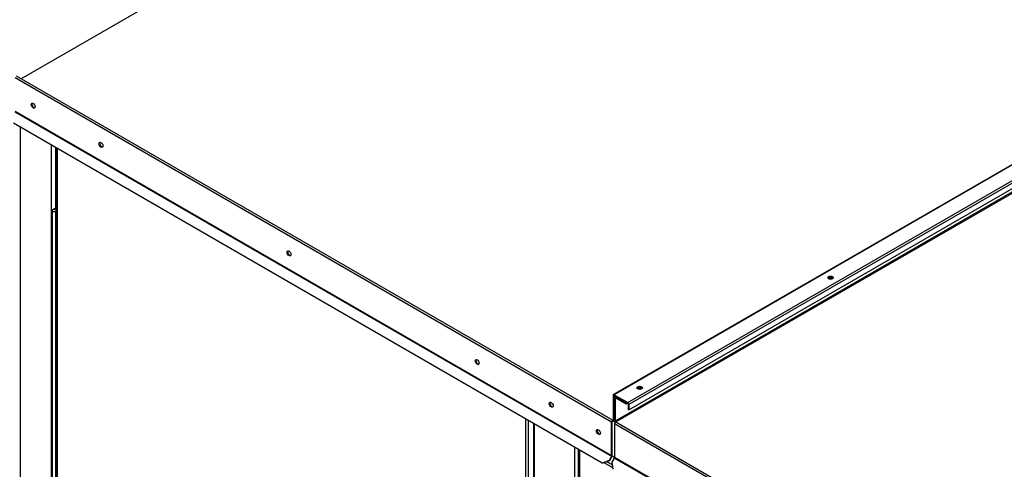
# Paper-space layout 'Layout1' of a CAD drawing. Units: inches. Extents: x 0 to 16.7, y -0.5 to 10.7.
# Drawn here: x 2.8 to 4.2, y 7.5 to 8.2 of the extents above; entities that cross this region are included whole.
import ezdxf

# ---------------------------------------------------------------- set-up
doc = ezdxf.new("R2010")
doc.units = ezdxf.units.IN
doc.header["$MEASUREMENT"] = 0
for name, color, linetype in [('0127P-0101', 7, 'Continuous'), ('0506F-2613_-_BLK', 7, 'Continuous'), ('0506F-3006', 7, 'Continuous'), ('0510F-3055_TOP_P', 7, 'Continuous'), ('0510F-3145_TOP_P', 7, 'Continuous'), ('0712F-4944_SECTI', 7, 'Continuous'), ('0712F-6127_-_FRN', 7, 'Continuous'), ('0719F-2602._TOP_', 7, 'Continuous'), ('0719F-2842_TOP_L', 7, 'Continuous'), ('Default', 7, 'Continuous')]:
    doc.layers.add(name, color=color, linetype=linetype)

# ---------------------------------------------------------------- blocks, each defined once
blk = doc.blocks.new('SE2')
at = {"layer": '0127P-0101', "color": 7, "linetype": 'Continuous'}
for p, q in [((2.8225, 7.8763), (2.8225, 7.3456)), ((2.8293, 7.8809), (2.8233, 7.8775)), ((2.8259, 7.8779), (2.8293, 7.8798)), ((2.8272, 7.8752), (2.8293, 7.8764)), ((2.8272, 7.8752), (2.8272, 7.3445)), ((2.8293, 7.8775), (2.8279, 7.8767))]:
    blk.add_line(p, q, dxfattribs=at)
for start_param, end_param in [(2.356194, 5.497787), (0.2413, 1.329497)]:
    blk.add_ellipse((2.8252, 7.8763), major_axis=(0.00276, 0), ratio=0.57735, start_param=start_param, end_param=end_param, dxfattribs=at)
at = {"layer": '0506F-2613_-_BLK', "color": 7, "linetype": 'Continuous'}
for p, q in [((2.7753, 7.999), (2.7753, 6.6179)), ((2.8214, 7.2028), (2.8214, 7.9724)), ((2.827, 7.9692), (2.827, 7.8796))]:
    blk.add_line(p, q, dxfattribs=at)
at = {"layer": '0506F-3006', "color": 7, "linetype": 'Continuous'}
for p, q in [((3.528, 7.5645), (3.528, 6.2278)), ((3.5289, 7.564), (3.5289, 6.2265)), ((3.5887, 7.4127), (3.5887, 7.5295)), ((3.5933, 7.5268), (3.5933, 7.4154))]:
    blk.add_line(p, q, dxfattribs=at)
at = {"layer": '0510F-3055_TOP_P', "color": 7, "linetype": 'Continuous'}
for p, q in [((5.0984, 8.4454), (3.6454, 7.6065)), ((5.0996, 8.4453), (3.6465, 7.6064)), ((3.6662, 7.595), (5.1193, 8.4339)), ((5.1209, 8.4311), (3.6679, 7.5922)), ((3.6679, 7.5841), (5.1209, 8.423)), ((3.6425, 7.5662), (2.7679, 8.0711)), ((2.7696, 8.074), (3.6442, 7.569)), ((2.7677, 8.0211), (3.6423, 7.5161)), ((3.6425, 7.5168), (2.7679, 8.0218)), ((3.6289, 7.5062), (2.7658, 8.0045)), ((3.6449, 7.6055), (3.6449, 7.5694)), ((3.6458, 7.6049), (3.6465, 7.6053)), ((3.6458, 7.6049), (3.6458, 7.5689)), ((3.6465, 7.6064), (3.6662, 7.595)), ((3.6465, 7.6053), (3.6662, 7.5939)), ((3.6669, 7.5927), (3.6669, 7.5846)), ((3.6679, 7.5841), (3.6669, 7.5846)), ((3.6679, 7.5922), (3.6679, 7.5841)), ((3.6425, 7.5168), (3.6425, 7.5662)), ((3.6435, 7.5174), (3.6435, 7.5667)), ((3.6449, 7.5694), (3.6442, 7.569)), ((3.6442, 7.5679), (3.6442, 7.569)), ((3.6453, 7.5678), (3.6469, 7.5688)), ((3.6458, 7.5689), (3.6469, 7.5695)), ((3.6387, 7.5099), (3.6289, 7.5062)), ((3.6296, 7.5058), (3.6289, 7.5062)), ((3.6394, 7.5095), (3.6296, 7.5058)), ((3.6423, 7.5161), (3.6387, 7.5099)), ((3.6394, 7.5095), (3.6387, 7.5099)), ((3.643, 7.5158), (3.6394, 7.5095))]:
    blk.add_line(p, q, dxfattribs=at)
for centre, major_axis in [((2.7945, 8.0302), (-0.00203, 0.00352)), ((2.8939, 7.9728), (-0.00203, 0.00352)), ((3.1696, 7.8136), (-0.00203, 0.00352)), ((3.9635, 7.778), (-0.00406, 0)), ((3.4454, 7.6544), (-0.00203, 0.00352)), ((3.6837, 7.6165), (-0.00406, 0)), ((3.554, 7.5917), (-0.00203, 0.00352)), ((3.6232, 7.5517), (-0.00203, 0.00352))]:
    blk.add_ellipse(centre, major_axis=major_axis, ratio=0.57735, dxfattribs=at)
for centre, major_axis, start_param, end_param in [((2.7954, 8.0308), (-0.00203, 0.00352), 0.228251, 2.913342), ((2.8948, 7.9734), (-0.00203, 0.00352), 0.228251, 2.913342), ((3.1706, 7.8142), (-0.00203, 0.00352), 0.228251, 2.913342), ((3.9635, 7.7769), (-0.00406, 0), 3.369844, 6.054934), ((3.4463, 7.6549), (-0.00203, 0.00352), 0.228251, 2.913342), ((3.6837, 7.6154), (-0.00406, 0), 3.369844, 6.054934), ((3.5549, 7.5923), (-0.00203, 0.00352), 0.228251, 2.913342), ((3.6465, 7.6045), (0.00115, -0.002), 2.356194, 3.926991), ((3.6465, 7.6045), (0.000504, -0.000873), 2.356194, 3.926991), ((3.6662, 7.5931), (-0.00115, 0.002), 3.926991, 5.497787), ((3.6662, 7.5931), (-0.000504, 0.000873), 3.926991, 5.497787), ((3.6442, 7.5671), (0.00115, 0.002), 0.785398, 2.356194), ((3.6442, 7.5671), (0.000504, 0.000873), 0.785398, 2.356194), ((3.6442, 7.5698), (-0.000504, 0.000873), 2.356194, 3.926991), ((3.6442, 7.5698), (-0.00115, 0.002), 2.356194, 3.926991), ((3.6242, 7.5523), (-0.00203, 0.00352), 0.228251, 2.913342), ((3.6418, 7.5164), (0.000504, 0.000873), 4.712389, 5.497787), ((3.6418, 7.5164), (-0.00115, -0.002), 1.570796, 2.356194)]:
    blk.add_ellipse(centre, major_axis=major_axis, ratio=0.57735, start_param=start_param, end_param=end_param, dxfattribs=at)
at = {"layer": '0510F-3145_TOP_P', "color": 7, "linetype": 'Continuous'}
for p, q in [((5.1009, 8.4066), (3.6479, 7.5677)), ((3.6486, 7.5665), (5.1016, 8.4054)), ((3.6469, 7.6019), (3.6469, 7.5682)), ((3.6491, 7.6039), (3.6474, 7.6029)), ((3.6479, 7.6013), (3.6486, 7.6018)), ((3.6479, 7.6013), (3.6479, 7.5677)), ((3.6497, 7.6035), (3.6486, 7.6028)), ((3.6486, 7.6028), (3.664, 7.5939)), ((3.6486, 7.6018), (3.664, 7.5929)), ((3.664, 7.5939), (3.6651, 7.5946)), ((3.664, 7.5929), (3.666, 7.5941)), ((3.664, 7.5939), (3.664, 7.5929)), ((3.6486, 7.5665), (4.5147, 7.0664)), ((4.513, 7.0636), (3.6469, 7.5636)), ((3.6469, 7.5636), (3.6469, 7.5143)), ((3.6432, 7.5074), (3.6467, 7.5136)), ((3.6448, 7.497), (3.6432, 7.5074)), ((3.6467, 7.5136), (4.5128, 7.0136)), ((4.513, 7.0143), (3.6469, 7.5143))]:
    blk.add_line(p, q, dxfattribs=at)
for centre, major_axis, start_param, end_param in [((3.9635, 7.7756), (0.00315, 0), 0.416255, 2.725337), ((3.9635, 7.7746), (0.00315, 0), 0.884167, 2.257425), ((3.6837, 7.6141), (0.00315, 0), 0.416256, 2.725337), ((3.6837, 7.613), (0.00315, 0), 0.884168, 2.257425), ((3.6486, 7.6009), (0.00115, -0.002), 2.356194, 3.926991), ((3.6486, 7.6009), (0.000504, -0.000873), 2.356194, 3.926991), ((3.6486, 7.5673), (-0.00115, 0.002), 0.785398, 1.946771), ((3.6486, 7.5646), (-0.00115, -0.002), 3.926991, 5.497787), ((3.6486, 7.5673), (-0.000504, 0.000873), 0.785398, 2.356194), ((3.6462, 7.5139), (0.000504, 0.000873), 4.712389, 5.497787)]:
    blk.add_ellipse(centre, major_axis=major_axis, ratio=0.57735, start_param=start_param, end_param=end_param, dxfattribs=at)
at = {"layer": '0712F-4944_SECTI', "color": 7, "linetype": 'Continuous'}
for p, q in [((2.8293, 7.9679), (2.8293, 7.2496)), ((2.8299, 7.9675), (2.8299, 7.2495)), ((3.5168, 6.8529), (3.5168, 7.571)), ((3.52, 7.5691), (3.52, 6.8521))]:
    blk.add_line(p, q, dxfattribs=at)
at = {"layer": '0712F-6127_-_FRN', "color": 7, "linetype": 'Continuous'}
for p, q in [((3.5948, 7.5259), (3.5948, 6.3185)), ((3.5955, 7.5255), (3.5955, 6.3185)), ((3.6445, 7.4992), (3.6317, 7.5066)), ((3.636, 7.5082), (3.6437, 7.5038))]:
    blk.add_line(p, q, dxfattribs=at)
at = {"layer": '0719F-2602._TOP_', "color": 7, "linetype": 'Continuous'}
for p, q in [((2.7772, 8.0699), (4.2169, 8.901)), ((2.7772, 8.0693), (2.7772, 8.0699)), ((2.7772, 8.0699), (2.7778, 8.0695))]:
    blk.add_line(p, q, dxfattribs=at)
at = {"layer": '0719F-2842_TOP_L', "color": 7, "linetype": 'Continuous'}
for p, q in [((3.6479, 7.5659), (3.6446, 7.5678)), ((3.6473, 7.5669), (3.6455, 7.5679)), ((3.6432, 7.5162), (3.6469, 7.5141)), ((3.6434, 7.5167), (3.6469, 7.5146))]:
    blk.add_line(p, q, dxfattribs=at)

psp = doc.layouts.get("Layout1")

# ---------------------------------------------------------------- block references
at = {"layer": 'Default'}
psp.add_blockref('SE2', (0, 0), dxfattribs=at)

doc.saveas('drawing.dxf')
